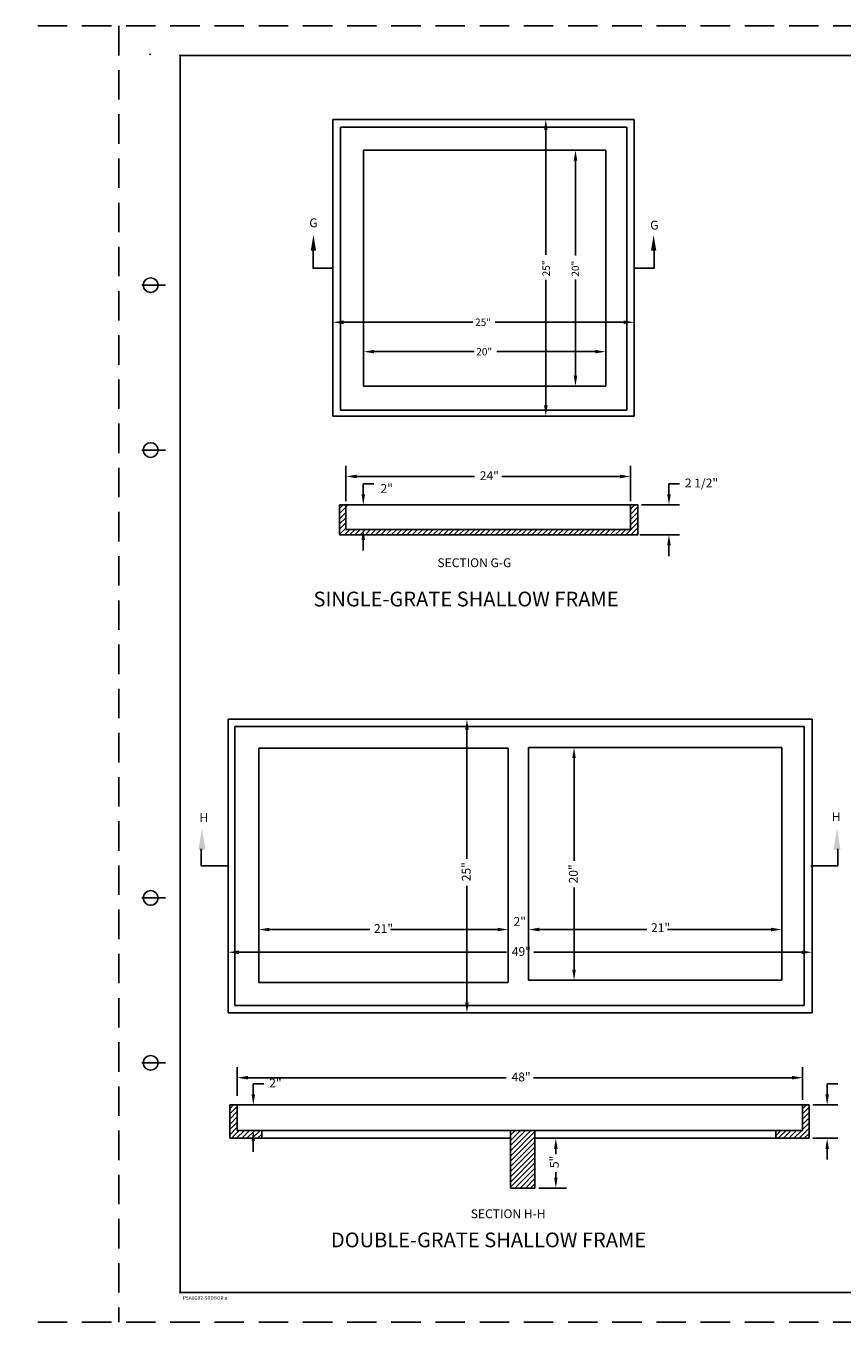
# Model space of a CAD drawing. Extents: x 36.6 to 72, y 0.5 to 22.5.
# Drawn here: x 36.6 to 50.5, y 0.5 to 22.5 of the extents above; entities that cross this region are included whole.
import ezdxf

# ---------------------------------------------------------------- set-up
doc = ezdxf.new("R2010")
doc.units = 0
doc.linetypes.add('DASHED', pattern=[0.75, 0.5, -0.25])
for name, color, linetype in [('1', 7, 'CONTINUOUS'), ('2', 7, 'CONTINUOUS'), ('4', 7, 'CONTINUOUS')]:
    doc.layers.add(name, color=color, linetype=linetype)
doc.styles.add('MONOTXT', font='MONOTXT', dxfattribs={"height": 0.2})

msp = doc.modelspace()

# ---------------------------------------------------------------- linework, layer by layer
at = {"layer": '1', "color": 4, "linetype": 'DASHED'}
for p, q in [((71.829917, 22.47275), (36.629917, 22.47275)), ((38.204917, 22.47275), (38.204917, 0.47275)), ((71.829917, 0.47275), (36.629917, 0.47275))]:
    msp.add_line(p, q, dxfattribs=at)
at = {"layer": '1', "color": 140, "linetype": 'CONTINUOUS'}
for p, q in [((39.246583, 21.97275), (39.246583, 0.97275)), ((71.746583, 21.97275), (39.246583, 21.97275)), ((38.996583, 18.07275), (38.596583, 18.07275)), ((38.996583, 15.27275), (38.596583, 15.27275)), ((38.996583, 7.67275), (38.596583, 7.67275)), ((38.996583, 4.87275), (38.596583, 4.87275)), ((71.746583, 0.97275), (39.246583, 0.97275))]:
    msp.add_line(p, q, dxfattribs=at)
at = {"layer": '1', "color": 233, "linetype": 'CONTINUOUS'}
for p, q in [((41.839583, 20.883583), (46.951583, 20.883583)), ((41.839583, 15.85025), (41.839583, 20.883583)), ((41.967083, 20.757083), (46.825167, 20.757083)), ((41.967083, 15.95175), (41.967083, 20.757083)), ((46.825167, 20.757083), (46.825167, 15.95175)), ((46.951583, 20.883583), (46.951583, 15.85025)), ((46.470167, 20.363833), (42.359417, 20.363833)), ((42.359417, 20.363833), (42.359417, 16.357833)), ((46.470167, 16.357833), (46.470167, 20.363833)), ((42.359417, 16.357833), (46.470167, 16.357833)), ((46.951583, 15.85025), (41.839583, 15.85025)), ((46.825167, 15.95175), (41.967083, 15.95175)), ((41.953833, 14.341917), (47.01525, 14.341917)), ((41.953833, 14.341917), (41.953833, 13.834333)), ((41.953833, 14.195667), (42.100167, 14.341917)), ((41.953833, 14.284), (42.01175, 14.341917)), ((42.060917, 14.341917), (42.060917, 13.92625)), ((46.88975, 13.92625), (46.88975, 14.341917)), ((46.88975, 14.270167), (46.9615, 14.341917)), ((46.88975, 14.18175), (47.01525, 14.307333)), ((47.01525, 14.341917), (47.01525, 13.834333)), ((41.953833, 14.10725), (42.060917, 14.214333)), ((41.953833, 14.018833), (42.060917, 14.126)), ((46.88975, 14.093417), (47.01525, 14.218917)), ((46.88975, 14.005), (47.01525, 14.130583)), ((41.953833, 13.9305), (42.060917, 14.037583)), ((41.953833, 13.842083), (42.060917, 13.949167)), ((42.0345, 13.834333), (42.126417, 13.92625)), ((42.060917, 13.92625), (46.88975, 13.92625)), ((42.122917, 13.834333), (42.21475, 13.92625)), ((42.21125, 13.834333), (42.303167, 13.92625)), ((42.299667, 13.834333), (42.391583, 13.92625)), ((42.388083, 13.834333), (42.479917, 13.92625)), ((42.476417, 13.834333), (42.568333, 13.92625)), ((42.564833, 13.834333), (42.65675, 13.92625)), ((42.65325, 13.834333), (42.745083, 13.92625)), ((42.741583, 13.834333), (42.8335, 13.92625)), ((42.83, 13.834333), (42.921917, 13.92625)), ((42.918417, 13.834333), (43.01025, 13.92625)), ((43.00675, 13.834333), (43.098667, 13.92625)), ((43.095167, 13.834333), (43.187083, 13.92625)), ((43.183583, 13.834333), (43.275417, 13.92625)), ((43.271917, 13.834333), (43.363833, 13.92625)), ((43.360333, 13.834333), (43.45225, 13.92625)), ((43.44875, 13.834333), (43.540583, 13.92625)), ((43.537083, 13.834333), (43.629, 13.92625)), ((43.6255, 13.834333), (43.717417, 13.92625)), ((43.713917, 13.834333), (43.80575, 13.92625)), ((43.80225, 13.834333), (43.894167, 13.92625)), ((43.890667, 13.834333), (43.9825, 13.92625)), ((43.979083, 13.834333), (44.070917, 13.92625)), ((44.067417, 13.834333), (44.159333, 13.92625)), ((44.155833, 13.834333), (44.247667, 13.92625)), ((44.24425, 13.834333), (44.336083, 13.92625)), ((44.332583, 13.834333), (44.4245, 13.92625)), ((44.421, 13.834333), (44.512833, 13.92625)), ((44.509417, 13.834333), (44.60125, 13.92625)), ((44.59775, 13.834333), (44.689667, 13.92625)), ((44.686167, 13.834333), (44.778, 13.92625)), ((44.774583, 13.834333), (44.866417, 13.92625)), ((44.862917, 13.834333), (44.954833, 13.92625)), ((44.951333, 13.834333), (45.043167, 13.92625)), ((45.03975, 13.834333), (45.131583, 13.92625)), ((45.128083, 13.834333), (45.22, 13.92625)), ((45.2165, 13.834333), (45.308333, 13.92625)), ((45.304917, 13.834333), (45.39675, 13.92625)), ((45.39325, 13.834333), (45.485167, 13.92625)), ((45.481667, 13.834333), (45.5735, 13.92625)), ((45.570083, 13.834333), (45.661917, 13.92625)), ((45.658417, 13.834333), (45.750333, 13.92625)), ((45.746833, 13.834333), (45.838667, 13.92625)), ((45.835167, 13.834333), (45.927083, 13.92625)), ((45.923583, 13.834333), (46.0155, 13.92625)), ((46.012, 13.834333), (46.103833, 13.92625)), ((46.100333, 13.834333), (46.19225, 13.92625)), ((46.18875, 13.834333), (46.280667, 13.92625)), ((46.277167, 13.834333), (46.369, 13.92625)), ((46.3655, 13.834333), (46.457417, 13.92625)), ((46.453917, 13.834333), (46.545833, 13.92625)), ((46.542333, 13.834333), (46.634167, 13.92625)), ((46.630667, 13.834333), (46.722583, 13.92625)), ((46.719083, 13.834333), (46.811, 13.92625)), ((46.8075, 13.834333), (47.01525, 14.042167)), ((46.895833, 13.834333), (47.01525, 13.95375)), ((46.98425, 13.834333), (47.01525, 13.865417)), ((47.01525, 13.834333), (41.953833, 13.834333)), ((49.97325, 10.704167), (40.063083, 10.704167)), ((40.063083, 10.704167), (40.063083, 5.720417)), ((49.837833, 10.581167), (40.173833, 10.581167)), ((40.173833, 10.581167), (40.173833, 5.843417)), ((49.837833, 5.843417), (49.837833, 10.581167)), ((49.97325, 5.720417), (49.97325, 10.704167)), ((44.81475, 10.212167), (40.579917, 10.212167)), ((40.579917, 10.212167), (40.579917, 6.237417)), ((44.81475, 6.237417), (44.81475, 10.212167)), ((49.455583, 10.224333), (45.159833, 10.224333)), ((45.159833, 10.224333), (45.159833, 6.274)), ((49.455583, 6.274), (49.455583, 10.224333)), ((40.579917, 6.237417), (44.81475, 6.237417)), ((45.159833, 6.274), (49.455583, 6.274)), ((40.063083, 5.720417), (49.97325, 5.720417)), ((40.173833, 5.843417), (49.837833, 5.843417)), ((49.923333, 4.157833), (40.087583, 4.157833)), ((40.087583, 4.157833), (40.087583, 3.5915)), ((40.216417, 4.157833), (40.216417, 3.724417)), ((49.810167, 3.724417), (49.810167, 4.157833)), ((49.923333, 3.5915), (49.923333, 4.157833)), ((40.087583, 3.5915), (44.854333, 3.5915)), ((40.216417, 3.724417), (49.810167, 3.724417)), ((40.631667, 3.724417), (40.631667, 3.5915)), ((44.854333, 3.724417), (44.854333, 2.7465)), ((45.268667, 2.7465), (45.268667, 3.724417)), ((45.268667, 3.5915), (49.923333, 3.5915)), ((49.3535, 3.5915), (49.3535, 3.724417)), ((44.854333, 2.7465), (45.268667, 2.7465))]:
    msp.add_line(p, q, dxfattribs=at)
at = {"layer": '1', "color": 7, "linetype": 'CONTINUOUS'}
for p, q in [((45.446, 20.883583), (45.272417, 20.883583)), ((45.935083, 20.363833), (45.775833, 20.363833)), ((41.839583, 17.38725), (41.839583, 17.263)), ((46.951583, 17.38725), (46.951583, 17.263)), ((42.359417, 16.889), (42.359417, 16.763833)), ((46.470167, 16.889), (46.470167, 16.763833)), ((45.935083, 16.357833), (45.775833, 16.357833)), ((45.446, 15.85025), (45.272417, 15.85025)), ((42.060917, 14.404417), (42.060917, 15.00575)), ((46.88975, 14.404417), (46.88975, 15.00575)), ((42.240917, 14.82575), (44.2425, 14.82575)), ((46.70975, 14.82575), (44.708167, 14.82575)), ((42.354583, 14.521917), (42.354583, 14.701917)), ((42.354583, 14.701917), (42.534583, 14.701917)), ((47.542333, 14.521917), (47.542333, 14.701917)), ((47.542333, 14.701917), (47.722333, 14.701917)), ((42.299417, 14.341917), (42.174583, 14.341917)), ((47.07775, 14.341917), (47.722333, 14.341917)), ((42.299417, 13.92625), (42.174583, 13.92625)), ((42.354583, 13.74625), (42.354583, 13.56625)), ((47.04675, 13.834333), (47.722333, 13.834333)), ((47.542333, 13.654333), (47.542333, 13.474333)), ((44.0515, 10.704167), (43.934, 10.704167)), ((44.114, 8.333583), (44.114, 10.524167)), ((45.904583, 10.224333), (45.751333, 10.224333)), ((45.931333, 8.303167), (45.931333, 10.044333)), ((44.114, 5.900417), (44.114, 7.877333)), ((45.931333, 6.454), (45.931333, 7.846917)), ((40.579917, 7.1835), (40.579917, 7.315667)), ((44.81475, 7.198167), (44.81475, 7.315667)), ((40.759917, 7.135667), (42.468583, 7.135667)), ((42.81825, 7.135667), (44.63475, 7.135667)), ((45.159833, 7.1505), (45.159833, 6.955667)), ((45.339833, 7.135667), (47.165833, 7.135667)), ((47.5155, 7.135667), (49.275583, 7.135667)), ((49.455583, 7.1505), (49.455583, 6.955667)), ((40.063083, 6.7975), (40.063083, 6.929833)), ((49.97325, 6.7975), (49.97325, 6.929833)), ((40.243083, 6.749833), (44.78525, 6.749833)), ((49.79325, 6.749833), (45.251, 6.749833)), ((45.904583, 6.274), (45.751333, 6.274)), ((44.0515, 5.720417), (43.934, 5.720417)), ((40.216417, 4.31025), (40.216417, 4.8005)), ((40.396417, 4.6205), (44.780417, 4.6205)), ((49.630167, 4.6205), (45.246167, 4.6205)), ((49.810167, 4.2455), (49.810167, 4.8005)), ((40.48875, 4.337833), (40.48875, 4.517833)), ((40.48875, 4.517833), (40.66875, 4.517833)), ((50.227167, 4.337833), (50.227167, 4.517833)), ((50.227167, 4.517833), (50.407167, 4.517833)), ((40.455083, 4.157833), (40.30875, 4.157833)), ((49.985833, 4.157833), (50.407167, 4.157833)), ((40.455083, 3.724417), (40.30875, 3.724417)), ((40.48875, 3.544417), (40.48875, 3.364417)), ((45.559917, 3.5915), (45.442417, 3.5915)), ((49.985833, 3.5915), (50.407167, 3.5915)), ((45.622417, 3.4115), (45.622417, 3.3215)), ((50.227167, 3.4115), (50.227167, 3.2315)), ((45.622417, 2.9265), (45.622417, 3.0165)), ((45.331167, 2.7465), (45.802417, 2.7465))]:
    msp.add_line(p, q, dxfattribs=at)
at = {"layer": '1', "color": 99, "linetype": 'CONTINUOUS'}
for p, q in [((45.452417, 20.703583), (45.452417, 18.585)), ((45.955833, 20.183833), (45.955833, 18.575583)), ((45.452417, 16.03025), (45.452417, 18.1615)), ((45.955833, 16.537833), (45.955833, 18.170917)), ((42.019583, 17.443), (44.21225, 17.443)), ((46.771583, 17.443), (44.591083, 17.443)), ((42.539417, 16.943833), (44.238083, 16.943833)), ((46.290167, 16.943833), (44.619333, 16.943833))]:
    msp.add_line(p, q, dxfattribs=at)
at = {"layer": '1', "color": 2, "linetype": 'CONTINUOUS'}
for p, q in [((40.087583, 4.09325), (40.152167, 4.157833)), ((40.087583, 4.004833), (40.216417, 4.133667)), ((40.087583, 3.9165), (40.216417, 4.04525)), ((49.810167, 4.093083), (49.874917, 4.157833)), ((49.810167, 4.00475), (49.923333, 4.117917)), ((49.810167, 3.916333), (49.923333, 4.0295)), ((40.087583, 3.828083), (40.216417, 3.956917)), ((40.087583, 3.739667), (40.216417, 3.8685)), ((40.087583, 3.651333), (40.216417, 3.780083)), ((49.7505, 3.5915), (49.923333, 3.764333)), ((49.810167, 3.827917), (49.923333, 3.941167)), ((49.810167, 3.739583), (49.923333, 3.85275)), ((40.116167, 3.5915), (40.249083, 3.724417)), ((40.204583, 3.5915), (40.337417, 3.724417)), ((40.293, 3.5915), (40.425833, 3.724417)), ((40.381333, 3.5915), (40.51425, 3.724417)), ((40.46975, 3.5915), (40.602583, 3.724417)), ((40.558167, 3.5915), (40.631667, 3.665)), ((44.854333, 3.379917), (45.198833, 3.724417)), ((44.854333, 3.46825), (45.110417, 3.724417)), ((44.854333, 3.556667), (45.022, 3.724417)), ((44.854333, 3.645083), (44.933667, 3.724417)), ((44.854333, 3.2915), (45.268667, 3.705833)), ((44.854333, 3.203083), (45.268667, 3.617417)), ((44.854333, 3.11475), (45.268667, 3.529083)), ((49.3535, 3.636417), (49.441417, 3.724417)), ((49.397, 3.5915), (49.529833, 3.724417)), ((49.485333, 3.5915), (49.61825, 3.724417)), ((49.57375, 3.5915), (49.706583, 3.724417)), ((49.662167, 3.5915), (49.795, 3.724417)), ((49.838917, 3.5915), (49.923333, 3.676)), ((44.854333, 3.026333), (45.268667, 3.440667)), ((44.854333, 2.937917), (45.268667, 3.35225)), ((44.854333, 2.849583), (45.268667, 3.263917)), ((44.854333, 2.761167), (45.268667, 3.1755)), ((44.928, 2.7465), (45.268667, 3.087083)), ((45.016417, 2.7465), (45.268667, 2.99875)), ((45.104833, 2.7465), (45.268667, 2.910333)), ((45.193167, 2.7465), (45.268667, 2.822))]:
    msp.add_line(p, q, dxfattribs=at)
at = {"layer": '1', "color": 140, "linetype": 'CONTINUOUS'}
for centre in [(38.746583, 18.07275), (38.746583, 15.27275), (38.746583, 7.67275), (38.746583, 4.87275)]:
    msp.add_circle(centre, 0.125, dxfattribs=at)
at = {"layer": '1', "color": 2, "linetype": 'DASHED'}
msp.add_point((38.734583, 21.99275), dxfattribs=at)
msp.add_point((38.734583, 21.99275), dxfattribs=at)
at = {"layer": '1', "color": 140, "linetype": 'CONTINUOUS'}
for p in [(39.246583, 21.97275), (39.246583, 0.97275)]:
    msp.add_point(p, dxfattribs=at)
at = {"layer": '1', "color": 99, "linetype": 'CONTINUOUS'}
for points in [[(45.422417, 20.703583), (45.482417, 20.703583), (45.452417, 20.883583)], [(45.925833, 20.183833), (45.985833, 20.183833), (45.955833, 20.363833)], [(42.019583, 17.473), (42.019583, 17.412917), (41.839583, 17.443)], [(46.771583, 17.473), (46.771583, 17.412917), (46.951583, 17.443)], [(42.539417, 16.973833), (42.539417, 16.913833), (42.359417, 16.943833)], [(46.290167, 16.973833), (46.290167, 16.913833), (46.470167, 16.943833)], [(45.925833, 16.537833), (45.985833, 16.537833), (45.955833, 16.357833)], [(45.422417, 16.03025), (45.482417, 16.03025), (45.452417, 15.85025)]]:
    msp.add_solid(points, dxfattribs=at)
at = {"layer": '1', "color": 7, "linetype": 'CONTINUOUS'}
for points in [[(42.240917, 14.85575), (42.240917, 14.79575), (42.060917, 14.82575)], [(46.70975, 14.85575), (46.70975, 14.79575), (46.88975, 14.82575)], [(42.324583, 14.521917), (42.384583, 14.521917), (42.354583, 14.341917)], [(47.51225, 14.521917), (47.572333, 14.521917), (47.542333, 14.341917)], [(42.324583, 13.74625), (42.384583, 13.74625), (42.354583, 13.92625)], [(47.51225, 13.654333), (47.572333, 13.654333), (47.542333, 13.834333)], [(44.084, 10.524083), (44.144, 10.524083), (44.114, 10.704167)], [(45.901333, 10.044333), (45.96125, 10.044333), (45.931333, 10.224333)], [(40.759917, 7.165667), (40.759917, 7.105667), (40.579917, 7.135667)], [(44.63475, 7.165667), (44.63475, 7.105667), (44.81475, 7.135667)], [(45.339833, 7.165667), (45.339833, 7.105667), (45.159833, 7.135667)], [(49.275583, 7.165667), (49.275583, 7.105667), (49.455583, 7.135667)], [(40.243083, 6.779833), (40.243083, 6.719833), (40.063, 6.749833)], [(49.79325, 6.779833), (49.79325, 6.719833), (49.97325, 6.749833)], [(45.901333, 6.454), (45.96125, 6.454), (45.931333, 6.274)], [(44.084, 5.900417), (44.144, 5.900417), (44.114, 5.720417)], [(40.396417, 4.6505), (40.396417, 4.5905), (40.216333, 4.6205)], [(49.630167, 4.6505), (49.630167, 4.5905), (49.810167, 4.6205)], [(40.45875, 4.337833), (40.51875, 4.337833), (40.48875, 4.157833)], [(50.197167, 4.337833), (50.257167, 4.337833), (50.227167, 4.157833)], [(40.45875, 3.544417), (40.51875, 3.544417), (40.48875, 3.724417)], [(45.592417, 3.4115), (45.652333, 3.4115), (45.622417, 3.5915)], [(50.197167, 3.4115), (50.257167, 3.4115), (50.227167, 3.5915)], [(45.592417, 2.9265), (45.652333, 2.9265), (45.622417, 2.7465)]]:
    msp.add_solid(points, dxfattribs=at)
at = {"layer": '2', "color": 99, "linetype": 'CONTINUOUS'}
for points in [[(41.502167, 18.65575), (41.502167, 18.35875), (41.839583, 18.35875)], [(47.288917, 18.65575), (47.288917, 18.35875), (46.951583, 18.35875)], [(39.602583, 8.5045), (39.602583, 8.219167), (40.063, 8.219167)], [(50.409167, 8.5045), (50.409167, 8.219167), (49.948667, 8.219167)]]:
    msp.add_lwpolyline(points, dxfattribs=at)
for points in [[(41.463833, 18.657583), (41.553833, 18.657583), (41.508833, 18.927583)], [(47.32725, 18.657583), (47.23725, 18.657583), (47.28225, 18.927583)], [(39.5575, 8.4895), (39.6775, 8.4895), (39.6175, 8.8495)], [(50.45425, 8.4895), (50.33425, 8.4895), (50.39425, 8.8495)]]:
    msp.add_solid(points, dxfattribs=at)
at = {"layer": '4', "color": 7, "linetype": 'CONTINUOUS'}
for p, q in [((45.452417, 20.883583), (45.4525, 20.883583)), ((45.5085, 20.883583), (45.508583, 20.883583)), ((45.955833, 20.363833), (45.955917, 20.363833)), ((45.997583, 20.363833), (45.997667, 20.363833)), ((41.839583, 17.44975), (41.839667, 17.44975)), ((46.951583, 17.44975), (46.951667, 17.44975)), ((46.951583, 17.443), (46.951667, 17.443)), ((42.359417, 16.9515), (42.3595, 16.9515)), ((46.470167, 16.9515), (46.47025, 16.9515)), ((46.470167, 16.943833), (46.47025, 16.943833)), ((45.997583, 16.357833), (45.997667, 16.357833)), ((45.5085, 15.85025), (45.508583, 15.85025)), ((46.88975, 14.82575), (46.889833, 14.82575)), ((42.060917, 14.341917), (42.061, 14.341917)), ((42.354583, 14.341917), (42.354667, 14.341917)), ((42.361917, 14.341917), (42.362, 14.341917)), ((46.88975, 14.341917), (46.889833, 14.341917)), ((47.01525, 14.341917), (47.015333, 14.341917)), ((47.542333, 14.341917), (47.542417, 14.341917)), ((42.361917, 13.92625), (42.362, 13.92625)), ((46.98425, 13.834333), (46.984333, 13.834333)), ((44.114, 10.704167), (44.114083, 10.704167)), ((44.114, 10.704167), (44.114083, 10.704167)), ((45.931333, 10.224333), (45.931417, 10.224333)), ((45.967083, 10.224333), (45.967167, 10.224333)), ((40.579917, 7.121), (40.58, 7.121)), ((44.81475, 7.135667), (44.814833, 7.135667)), ((44.81475, 7.135667), (44.814833, 7.135667)), ((45.159833, 7.213), (45.159917, 7.213)), ((49.455583, 7.213), (49.455667, 7.213)), ((49.455583, 7.135667), (49.455667, 7.135667)), ((40.063083, 6.735), (40.063167, 6.735)), ((49.97325, 6.749833), (49.973333, 6.749833)), ((49.97325, 6.735), (49.973333, 6.735)), ((45.967083, 6.274), (45.967167, 6.274)), ((44.114, 5.720417), (44.114083, 5.720417)), ((49.810167, 4.6205), (49.81025, 4.6205)), ((40.216417, 4.24775), (40.2165, 4.24775)), ((49.810167, 4.183), (49.81025, 4.183)), ((40.48875, 4.157833), (40.488833, 4.157833)), ((40.517583, 4.157833), (40.517667, 4.157833)), ((49.923333, 4.157833), (49.923417, 4.157833)), ((50.227167, 4.157833), (50.22725, 4.157833)), ((40.517583, 3.724417), (40.517667, 3.724417)), ((45.622417, 3.5915), (45.6225, 3.5915)), ((49.923333, 3.5915), (49.923417, 3.5915)), ((45.268667, 2.7465), (45.26875, 2.7465)), ((45.622417, 2.7465), (45.6225, 2.7465))]:
    msp.add_line(p, q, dxfattribs=at)

# ---------------------------------------------------------------- texts
at = {"layer": '1', "color": 2, "linetype": 'CONTINUOUS', "style": 'MONOTXT'}
for s, height, p in [('25"', 0.125, (45.520583, 18.22175)), ('20"', 0.125, (46.015667, 18.21725)), ('25"', 0.15, (44.17675, 7.955417)), ('20"', 0.15, (45.9945, 7.918167)), ('5"', 0.15, (45.671583, 3.086583))]:
    msp.add_text(s, height=height, rotation=90, dxfattribs=at).set_placement(p)
for s, height, p in [('25"', 0.125, (44.252667, 17.3805)), ('20"', 0.125, (44.271917, 16.881333)), ('24"', 0.15, (44.3325, 14.76325)), ('2 1/2"', 0.15, (47.812333, 14.639417)), ('2"', 0.15, (42.647167, 14.548417)), ('21"', 0.15, (42.536, 7.076583)), ('21"', 0.15, (47.2375, 7.091667)), ('49"', 0.15, (44.87525, 6.687333)), ('48"', 0.15, (44.870417, 4.558)), ('2"', 0.15, (40.75875, 4.455333))]:
    msp.add_text(s, height=height, dxfattribs=at).set_placement(p)
at = {"layer": '1', "color": 140, "linetype": 'CONTINUOUS', "style": 'MONOTXT'}
msp.add_text('P5A1G92-STDBOR a', height=0.06, dxfattribs=at).set_placement((39.294583, 0.85175))
at = {"layer": '2', "color": 2, "linetype": 'CONTINUOUS', "style": 'MONOTXT'}
for s, p in [('G', (41.437917, 19.054917)), ('G', (47.223417, 19.017333)), ('H', (39.575417, 8.961167)), ('H', (50.3055, 8.976333)), ('2"', (44.904583, 7.198333)), ('SECTION H-H', (44.178583, 2.23625))]:
    msp.add_text(s, height=0.15, dxfattribs=at).set_placement(p)
at = {"layer": '2', "color": 99, "linetype": 'CONTINUOUS', "style": 'MONOTXT'}
for s, height, p in [('SECTION G-G', 0.15, (43.612833, 13.286167)), ('SINGLE-GRATE SHALLOW FRAME', 0.25, (41.509917, 12.620083)), ('DOUBLE-GRATE SHALLOW FRAME', 0.25, (41.80475, 1.7425))]:
    msp.add_text(s, height=height, dxfattribs=at).set_placement(p)

doc.saveas('drawing.dxf')
